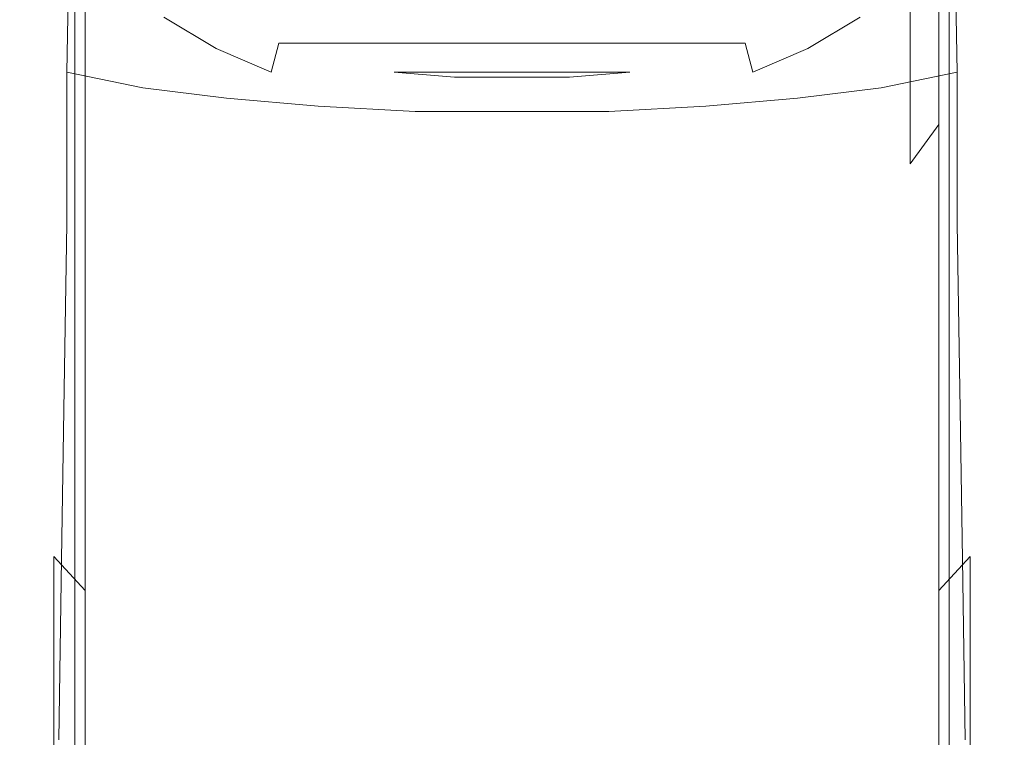
# Model space of a CAD drawing. Extents: x -24 to 24, y -135 to 36.
# Drawn here: x -19 to 19, y -78 to -50 of the extents above; entities that cross this region are included whole.
import ezdxf

# ---------------------------------------------------------------- set-up
doc = ezdxf.new("R2010")
doc.units = 0
doc.header["$LTSCALE"] = 500
doc.header["$MEASUREMENT"] = 0
doc.layers.add('CHROM', color=7, linetype='Continuous')

msp = doc.modelspace()

# ---------------------------------------------------------------- linework, layer by layer
at = {"layer": 'CHROM', "lineweight": 0}
for points, invisible_edges in [([(0, -54.9, 130.4), (-3.9, -54.3, 131.1), (-3.9, -20.5, 130.4), (0, -20.2, 129.7)], 15), ([(0, -20.2, 129.7), (3.9, -20.5, 130.4), (3.9, -54.3, 131.1), (0, -54.9, 130.4)], 15), ([(-3.9, -54.3, 131.1), (-7.6, -53.1, 132.1), (-7.5, -21.1, 131.4), (-3.9, -20.5, 130.4)], 15), ([(3.9, -20.5, 130.4), (7.5, -21.1, 131.4), (7.6, -53.1, 132.1), (3.9, -54.3, 131.1)], 15), ([(-7.6, -53.1, 132.1), (-10.5, -51.4, 133.4), (-10.5, -22, 132.9), (-7.5, -21.1, 131.4)], 15), ([(7.5, -21.1, 131.4), (10.5, -22, 132.9), (10.5, -51.4, 133.4), (7.6, -53.1, 132.1)], 15), ([(-10.5, -51.4, 133.4), (-12.9, -49.4, 134.8), (-12.9, -23.1, 134.5), (-10.5, -22, 132.9)], 15), ([(10.5, -22, 132.9), (12.9, -23.1, 134.5), (12.9, -49.4, 134.8), (10.5, -51.4, 133.4)], 15), ([(-17.5, -52.7, 139), (-17.5, -49.9, 140.6), (-17.5, -39, 140.3), (-17.5, -42.7, 138.5)], 13), ([(17.5, -42.7, 138.5), (17.5, -39, 140.3), (17.5, -49.9, 140.6), (17.5, -52.7, 139)], 13), ([(-11.3, -51.3, 133.6), (-13.3, -50.1, 133.6), (-10.9, -41.5, 94.9), (-9.2, -42.3, 94.7)], 10), ([(9.2, -42.3, 94.7), (10.9, -41.5, 94.9), (13.3, -50.1, 133.6), (11.3, -51.3, 133.6)], 10), ([(-16.7, -48, 85.5), (-13.8, -50.4, 85.7), (-13.9, -44.5, 86.7), (-16.8, -42, 86.7)], 15), ([(16.8, -42, 86.7), (13.9, -44.5, 86.7), (13.8, -50.4, 85.7), (16.7, -48, 85.5)], 15), ([(-9.2, -52.2, 133.6), (-11.3, -51.3, 133.6), (-9.2, -42.3, 94.7), (-7.5, -43.1, 94.5)], 10), ([(7.5, -43.1, 94.5), (9.2, -42.3, 94.7), (11.3, -51.3, 133.6), (9.2, -52.2, 133.6)], 10), ([(-18.5, -48.1, 44), (-18.4, -50.5, 51), (-18.4, -44.8, 45.8), (-18.5, -42.5, 38.3)], 15), ([(-16.3, -44.7, 137.5), (-16.3, -54.2, 137.8), (-17.5, -52.7, 139), (-17.5, -42.7, 138.5)], 15), ([(17.5, -42.7, 138.5), (17.5, -52.7, 139), (16.3, -54.2, 137.8), (16.3, -44.7, 137.5)], 15), ([(18.5, -42.5, 38.3), (18.4, -44.8, 45.8), (18.4, -50.5, 51), (18.5, -48.1, 44)], 15), ([(-17.2, -49.1, 70.3), (-17.2, -51, 78.7), (-17.2, -44.9, 77), (-17.2, -43.1, 68.1)], 15), ([(-6.9, -52.8, 133.6), (-9.2, -52.2, 133.6), (-7.5, -43.1, 94.5), (-5.6, -43.7, 94.4)], 11), ([(5.6, -43.7, 94.4), (7.5, -43.1, 94.5), (9.2, -52.2, 133.6), (6.9, -52.8, 133.6)], 14), ([(17.2, -43.1, 68.1), (17.2, -44.9, 77), (17.2, -51, 78.7), (17.2, -49.1, 70.3)], 15), ([(-4.6, -53.2, 133.6), (-6.9, -52.8, 133.6), (-5.6, -43.7, 94.4), (-3.8, -44.3, 94.3)], 11), ([(3.8, -44.3, 94.3), (5.6, -43.7, 94.4), (6.9, -52.8, 133.6), (4.6, -53.2, 133.6)], 14), ([(-2.3, -53.6, 133.6), (-4.6, -53.2, 133.6), (-3.8, -44.3, 94.3), (-1.9, -44.7, 94.2)], 11), ([(1.9, -44.7, 94.2), (3.8, -44.3, 94.3), (4.6, -53.2, 133.6), (2.3, -53.6, 133.6)], 14), ([(-17.7, -50.1, 59.6), (-17.5, -51.8, 64.1), (-17.4, -46.1, 60.2), (-17.6, -44.5, 55.3)], 15), ([(-15.2, -55.7, 136.8), (-16.3, -54.2, 137.8), (-16.3, -44.7, 137.5), (-15.2, -46.9, 136.4)], 13), ([(-13.8, -50.4, 85.7), (-10.6, -52.4, 86.1), (-10.7, -46.5, 86.9), (-13.9, -44.5, 86.7)], 15), ([(0, -53.6, 133.6), (-2.3, -53.6, 133.6), (-1.9, -44.7, 94.2), (0, -44.8, 94.2)], 11), ([(0, -44.8, 94.2), (1.9, -44.7, 94.2), (2.3, -53.6, 133.6), (0, -53.6, 133.6)], 14), ([(13.9, -44.5, 86.7), (10.7, -46.5, 86.9), (10.6, -52.4, 86.1), (13.8, -50.4, 85.7)], 15), ([(15.2, -46.9, 136.4), (16.3, -44.7, 137.5), (16.3, -54.2, 137.8), (15.2, -55.7, 136.8)], 10), ([(17.6, -44.5, 55.3), (17.4, -46.1, 60.2), (17.5, -51.8, 64.1), (17.7, -50.1, 59.6)], 15), ([(-18.4, -50.5, 51), (-18.2, -52.3, 55.3), (-18.1, -46.6, 50.5), (-18.4, -44.8, 45.8)], 15), ([(-17.2, -51, 78.7), (-17.2, -52, 83.4), (-17.2, -45.9, 82.6), (-17.2, -44.9, 77)], 15), ([(17.2, -44.9, 77), (17.2, -45.9, 82.6), (17.2, -52, 83.4), (17.2, -51, 78.7)], 15), ([(18.4, -44.8, 45.8), (18.1, -46.6, 50.5), (18.2, -52.3, 55.3), (18.4, -50.5, 51)], 15), ([(-17.5, -51.8, 64.1), (-17.4, -53.5, 68.7), (-17.3, -47.6, 65.2), (-17.4, -46.1, 60.2)], 15), ([(-17.2, -52, 83.4), (-16.7, -54.1, 85.9), (-16.7, -48, 85.5), (-17.2, -45.9, 82.6)], 13), ([(17.2, -45.9, 82.6), (16.7, -48, 85.5), (16.7, -54.1, 85.9), (17.2, -52, 83.4)], 13), ([(17.4, -46.1, 60.2), (17.3, -47.6, 65.2), (17.4, -53.5, 68.7), (17.5, -51.8, 64.1)], 15), ([(-18.2, -52.3, 55.3), (-17.9, -54.1, 59.5), (-17.9, -48.4, 55.1), (-18.1, -46.6, 50.5)], 15), ([(-17, -52.2, 41.8), (-18, -52.6, 44.7), (-18, -46.7, 38.8), (-16.9, -46.3, 35.8)], 7), ([(-16.9, -46.3, 35.8), (-14, -47.2, 35.3), (-14.1, -52.8, 41.1), (-17, -52.2, 41.8)], 15), ([(-16.3, -47.3, 141.8), (-16.3, -59, 142), (0, -56.2, 142.2), (0, -46.6, 142)], 14), ([(-10.6, -52.4, 86.1), (-7.3, -53.8, 86.6), (-7.3, -47.9, 87), (-10.7, -46.5, 86.9)], 15), ([(0, -46.6, 142), (0, -56.2, 142.2), (16.3, -59, 142), (16.3, -47.3, 141.8)], 11), ([(10.7, -46.5, 86.9), (7.3, -47.9, 87), (7.3, -53.8, 86.6), (10.6, -52.4, 86.1)], 15), ([(17, -52.2, 41.8), (14.1, -52.8, 41.1), (14, -47.2, 35.3), (16.9, -46.3, 35.8)], 15), ([(16.9, -46.3, 35.8), (18, -46.7, 38.8), (18, -52.6, 44.7), (17, -52.2, 41.8)], 7), ([(18.1, -46.6, 50.5), (17.9, -48.4, 55.1), (17.9, -54.1, 59.5), (18.2, -52.3, 55.3)], 15), ([(-18, -52.6, 44.7), (-18.6, -54.2, 49.7), (-18.5, -48.1, 44), (-18, -46.7, 38.8)], 15), ([(-12.9, -57.2, 135.8), (-15.2, -55.7, 136.8), (-15.2, -46.9, 136.4), (-12.9, -49.4, 134.8)], 15), ([(12.9, -49.4, 134.8), (15.2, -46.9, 136.4), (15.2, -55.7, 136.8), (12.9, -57.2, 135.8)], 13), ([(18, -46.7, 38.8), (18.5, -48.1, 44), (18.6, -54.2, 49.7), (18, -52.6, 44.7)], 15), ([(-17.5, -49.9, 140.6), (-17.5, -60, 140.8), (-16.3, -59, 142), (-16.3, -47.3, 141.8)], 7), ([(-14, -47.2, 35.3), (-10.8, -47.9, 34.9), (-10.9, -53.2, 40.6), (-14.1, -52.8, 41.1)], 15), ([(14.1, -52.8, 41.1), (10.9, -53.2, 40.6), (10.8, -47.9, 34.9), (14, -47.2, 35.3)], 15), ([(16.3, -47.3, 141.8), (16.3, -59, 142), (17.5, -60, 140.8), (17.5, -49.9, 140.6)], 7), ([(-17.4, -53.5, 68.7), (-17.3, -55, 73.5), (-17.2, -49.1, 70.3), (-17.3, -47.6, 65.2)], 15), ([(17.3, -47.6, 65.2), (17.2, -49.1, 70.3), (17.3, -55, 73.5), (17.4, -53.5, 68.7)], 15), ([(-18.6, -54.2, 49.7), (-18.5, -56.5, 55.8), (-18.4, -50.5, 51), (-18.5, -48.1, 44)], 15), ([(-16.7, -54.1, 85.9), (-13.8, -56.5, 86.2), (-13.8, -50.4, 85.7), (-16.7, -48, 85.5)], 15), ([(-10.8, -47.9, 34.9), (-7.3, -48.4, 34.6), (-7.4, -53.5, 40.2), (-10.9, -53.2, 40.6)], 15), ([(-7.3, -53.8, 86.6), (-3.7, -54.6, 86.9), (-3.7, -48.8, 87.2), (-7.3, -47.9, 87)], 15), ([(7.3, -47.9, 87), (3.7, -48.8, 87.2), (3.7, -54.6, 86.9), (7.3, -53.8, 86.6)], 15), ([(10.9, -53.2, 40.6), (7.4, -53.5, 40.2), (7.3, -48.4, 34.6), (10.8, -47.9, 34.9)], 15), ([(16.7, -48, 85.5), (13.8, -50.4, 85.7), (13.8, -56.5, 86.2), (16.7, -54.1, 85.9)], 15), ([(18.5, -48.1, 44), (18.4, -50.5, 51), (18.5, -56.5, 55.8), (18.6, -54.2, 49.7)], 15), ([(-17.9, -54.1, 59.5), (-17.7, -55.9, 63.7), (-17.7, -50.1, 59.6), (-17.9, -48.4, 55.1)], 15), ([(-7.3, -48.4, 34.6), (-3.7, -48.8, 34.4), (-3.7, -53.7, 39.9), (-7.4, -53.5, 40.2)], 15), ([(7.4, -53.5, 40.2), (3.7, -53.7, 39.9), (3.7, -48.8, 34.4), (7.3, -48.4, 34.6)], 15), ([(17.9, -48.4, 55.1), (17.7, -50.1, 59.6), (17.7, -55.9, 63.7), (17.9, -54.1, 59.5)], 15), ([(-3.7, -48.8, 34.4), (0, -48.9, 34.4), (0, -53.7, 39.8), (-3.7, -53.7, 39.9)], 15), ([(-3.7, -54.6, 86.9), (0, -54.9, 87.1), (0, -49.1, 87.2), (-3.7, -48.8, 87.2)], 15), ([(3.7, -53.7, 39.9), (0, -53.7, 39.8), (0, -48.9, 34.4), (3.7, -48.8, 34.4)], 15), ([(3.7, -48.8, 87.2), (0, -49.1, 87.2), (0, -54.9, 87.1), (3.7, -54.6, 86.9)], 15), ([(-17.3, -55, 73.5), (-17.2, -57, 81), (-17.2, -51, 78.7), (-17.2, -49.1, 70.3)], 15), ([(-13.3, -50.1, 133.6), (-11.3, -51.3, 133.6), (-11, -50.3, 134.8), (-12.9, -49.1, 134.7)], 15), ([(11, -50.3, 134.8), (12.9, -49.1, 134.7), (-12.9, -49.1, 134.7), (-11, -50.3, 134.8)], 15), ([(12.9, -49.1, 134.7), (11, -50.3, 134.8), (11.3, -51.3, 133.6), (13.3, -50.1, 133.6)], 15), ([(17.2, -49.1, 70.3), (17.2, -51, 78.7), (17.2, -57, 81), (17.3, -55, 73.5)], 15), ([(-10.6, -58.7, 134.4), (-12.9, -57.2, 135.8), (-12.9, -49.4, 134.8), (-10.5, -51.4, 133.4)], 15), ([(10.5, -51.4, 133.4), (12.9, -49.4, 134.8), (12.9, -57.2, 135.8), (10.6, -58.7, 134.4)], 15), ([(-17.5, -61.6, 139.6), (-17.5, -60, 140.8), (-17.5, -49.9, 140.6), (-17.5, -52.7, 139)], 15), ([(17.5, -52.7, 139), (17.5, -49.9, 140.6), (17.5, -60, 140.8), (17.5, -61.6, 139.6)], 15), ([(-17.7, -55.9, 63.7), (-17.6, -57.7, 67.9), (-17.5, -51.8, 64.1), (-17.7, -50.1, 59.6)], 15), ([(-11.3, -51.3, 133.6), (-9.2, -52.2, 133.6), (-8.9, -51.1, 134.8), (-11, -50.3, 134.8)], 13), ([(8.9, -51.1, 134.8), (11, -50.3, 134.8), (-11, -50.3, 134.8), (-8.9, -51.1, 134.8)], 15), ([(11, -50.3, 134.8), (8.9, -51.1, 134.8), (9.2, -52.2, 133.6), (11.3, -51.3, 133.6)], 13), ([(17.7, -50.1, 59.6), (17.5, -51.8, 64.1), (17.6, -57.7, 67.9), (17.7, -55.9, 63.7)], 15), ([(-18.5, -56.5, 55.8), (-18.2, -58.3, 59.7), (-18.2, -52.3, 55.3), (-18.4, -50.5, 51)], 15), ([(-13.8, -56.5, 86.2), (-10.6, -58.3, 86.7), (-10.6, -52.4, 86.1), (-13.8, -50.4, 85.7)], 15), ([(13.8, -50.4, 85.7), (10.6, -52.4, 86.1), (10.6, -58.3, 86.7), (13.8, -56.5, 86.2)], 15), ([(18.4, -50.5, 51), (18.2, -52.3, 55.3), (18.2, -58.3, 59.7), (18.5, -56.5, 55.8)], 15), ([(-17.2, -57, 81), (-17.2, -57.8, 84.7), (-17.2, -52, 83.4), (-17.2, -51, 78.7)], 15), ([(-9.2, -52.2, 133.6), (-6.9, -52.8, 133.6), (-6.7, -51.7, 134.8), (-8.9, -51.1, 134.8)], 15), ([(6.7, -51.7, 134.8), (8.9, -51.1, 134.8), (-8.9, -51.1, 134.8), (-6.7, -51.7, 134.8)], 13), ([(8.9, -51.1, 134.8), (6.7, -51.7, 134.8), (6.9, -52.8, 133.6), (9.2, -52.2, 133.6)], 15), ([(17.2, -51, 78.7), (17.2, -52, 83.4), (17.2, -57.8, 84.7), (17.2, -57, 81)], 15), ([(-7.6, -60, 132.9), (-10.6, -58.7, 134.4), (-10.5, -51.4, 133.4), (-7.6, -53.1, 132.1)], 15), ([(7.6, -53.1, 132.1), (10.5, -51.4, 133.4), (10.6, -58.7, 134.4), (7.6, -60, 132.9)], 15), ([(-17.6, -57.7, 67.9), (-17.4, -59.4, 72.1), (-17.4, -53.5, 68.7), (-17.5, -51.8, 64.1)], 15), ([(-6.9, -52.8, 133.6), (-4.6, -53.2, 133.6), (-4.5, -52.2, 134.8), (-6.7, -51.7, 134.8)], 15), ([(4.5, -52.2, 134.8), (6.7, -51.7, 134.8), (-6.7, -51.7, 134.8), (-4.5, -52.2, 134.8)], 15), ([(6.7, -51.7, 134.8), (4.5, -52.2, 134.8), (4.6, -53.2, 133.6), (6.9, -52.8, 133.6)], 15), ([(17.5, -51.8, 64.1), (17.4, -53.5, 68.7), (17.4, -59.4, 72.1), (17.6, -57.7, 67.9)], 15), ([(-17, -58, 46.5), (-18.1, -58.8, 49.1), (-18, -52.6, 44.7), (-17, -52.2, 41.8)], 7), ([(-17.2, -57.8, 84.7), (-16.7, -60.1, 87.3), (-16.7, -54.1, 85.9), (-17.2, -52, 83.4)], 13), ([(-17, -52.2, 41.8), (-14.1, -52.8, 41.1), (-14.2, -58.1, 45.6), (-17, -58, 46.5)], 14), ([(-4.6, -53.2, 133.6), (-2.3, -53.6, 133.6), (-2.2, -52.4, 134.8), (-4.5, -52.2, 134.8)], 15), ([(2.2, -52.4, 134.8), (4.5, -52.2, 134.8), (-4.5, -52.2, 134.8), (-2.2, -52.4, 134.8)], 8), ([(4.5, -52.2, 134.8), (2.2, -52.4, 134.8), (2.3, -53.6, 133.6), (4.6, -53.2, 133.6)], 15), ([(17, -58, 46.5), (14.2, -58.1, 45.6), (14.1, -52.8, 41.1), (17, -52.2, 41.8)], 11), ([(17.2, -52, 83.4), (16.7, -54.1, 85.9), (16.7, -60.1, 87.3), (17.2, -57.8, 84.7)], 13), ([(17, -52.2, 41.8), (18, -52.6, 44.7), (18.1, -58.8, 49.1), (17, -58, 46.5)], 7), ([(-18.1, -58.8, 49.1), (-18.7, -60.6, 54.3), (-18.6, -54.2, 49.7), (-18, -52.6, 44.7)], 15), ([(-18.2, -58.3, 59.7), (-18, -60.1, 63.6), (-17.9, -54.1, 59.5), (-18.2, -52.3, 55.3)], 15), ([(-10.6, -58.3, 86.7), (-7.2, -59.5, 87.3), (-7.3, -53.8, 86.6), (-10.6, -52.4, 86.1)], 15), ([(-2.3, -53.6, 133.6), (0, -53.6, 133.6), (0, -52.6, 134.8), (-2.2, -52.4, 134.8)], 15), ([(0, -52.6, 134.8), (2.2, -52.4, 134.8), (-2.2, -52.4, 134.8), (0, -52.6, 134.8)], 13), ([(2.2, -52.4, 134.8), (0, -52.6, 134.8), (0, -53.6, 133.6), (2.3, -53.6, 133.6)], 15), ([(10.6, -52.4, 86.1), (7.3, -53.8, 86.6), (7.2, -59.5, 87.3), (10.6, -58.3, 86.7)], 15), ([(18.2, -52.3, 55.3), (17.9, -54.1, 59.5), (18, -60.1, 63.6), (18.2, -58.3, 59.7)], 15), ([(18, -52.6, 44.7), (18.6, -54.2, 49.7), (18.7, -60.6, 54.3), (18.1, -58.8, 49.1)], 15), ([(-16.3, -54.2, 137.8), (-16.3, -63, 138.5), (-17.5, -61.6, 139.6), (-17.5, -52.7, 139)], 15), ([(-14.1, -52.8, 41.1), (-10.9, -53.2, 40.6), (-11, -58.2, 44.9), (-14.2, -58.1, 45.6)], 14), ([(14.2, -58.1, 45.6), (11, -58.2, 44.9), (10.9, -53.2, 40.6), (14.1, -52.8, 41.1)], 11), ([(17.5, -52.7, 139), (17.5, -61.6, 139.6), (16.3, -63, 138.5), (16.3, -54.2, 137.8)], 15), ([(-10.9, -53.2, 40.6), (-7.4, -53.5, 40.2), (-7.5, -58.3, 44.3), (-11, -58.2, 44.9)], 14), ([(-3.9, -60.9, 131.9), (-7.6, -60, 132.9), (-7.6, -53.1, 132.1), (-3.9, -54.3, 131.1)], 15), ([(3.9, -54.3, 131.1), (7.6, -53.1, 132.1), (7.6, -60, 132.9), (3.9, -60.9, 131.9)], 15), ([(11, -58.2, 44.9), (7.5, -58.3, 44.3), (7.4, -53.5, 40.2), (10.9, -53.2, 40.6)], 11), ([(-17.4, -59.4, 72.1), (-17.3, -61, 76.5), (-17.3, -55, 73.5), (-17.4, -53.5, 68.7)], 15), ([(-7.4, -53.5, 40.2), (-3.7, -53.7, 39.9), (-3.8, -58.3, 44), (-7.5, -58.3, 44.3)], 14), ([(-3.7, -53.7, 39.9), (0, -53.7, 39.8), (0, -58.3, 43.9), (-3.8, -58.3, 44)], 14), ([(3.8, -58.3, 44), (0, -58.3, 43.9), (0, -53.7, 39.8), (3.7, -53.7, 39.9)], 11), ([(7.5, -58.3, 44.3), (3.8, -58.3, 44), (3.7, -53.7, 39.9), (7.4, -53.5, 40.2)], 11), ([(17.4, -53.5, 68.7), (17.3, -55, 73.5), (17.3, -61, 76.5), (17.4, -59.4, 72.1)], 15), ([(-18, -60.1, 63.6), (-17.8, -61.9, 67.5), (-17.7, -55.9, 63.7), (-17.9, -54.1, 59.5)], 15), ([(-16.7, -60.1, 87.3), (-13.8, -62.3, 87.7), (-13.8, -56.5, 86.2), (-16.7, -54.1, 85.9)], 15), ([(-7.2, -59.5, 87.3), (-3.7, -60.3, 87.9), (-3.7, -54.6, 86.9), (-7.3, -53.8, 86.6)], 15), ([(7.3, -53.8, 86.6), (3.7, -54.6, 86.9), (3.7, -60.3, 87.9), (7.2, -59.5, 87.3)], 15), ([(16.7, -54.1, 85.9), (13.8, -56.5, 86.2), (13.8, -62.3, 87.7), (16.7, -60.1, 87.3)], 15), ([(17.9, -54.1, 59.5), (17.7, -55.9, 63.7), (17.8, -61.9, 67.5), (18, -60.1, 63.6)], 15), ([(-18.7, -60.6, 54.3), (-18.5, -62.7, 59.3), (-18.5, -56.5, 55.8), (-18.6, -54.2, 49.7)], 15), ([(-15.2, -64, 137.6), (-16.3, -63, 138.5), (-16.3, -54.2, 137.8), (-15.2, -55.7, 136.8)], 13), ([(0, -61.5, 131.4), (-3.9, -60.9, 131.9), (-3.9, -54.3, 131.1), (0, -54.9, 130.4)], 15), ([(0, -54.9, 130.4), (3.9, -54.3, 131.1), (3.9, -60.9, 131.9), (0, -61.5, 131.4)], 15), ([(15.2, -55.7, 136.8), (16.3, -54.2, 137.8), (16.3, -63, 138.5), (15.2, -64, 137.6)], 13), ([(18.6, -54.2, 49.7), (18.5, -56.5, 55.8), (18.5, -62.7, 59.3), (18.7, -60.6, 54.3)], 15), ([(-3.7, -60.3, 87.9), (0, -60.6, 88.1), (0, -54.9, 87.1), (-3.7, -54.6, 86.9)], 15), ([(3.7, -54.6, 86.9), (0, -54.9, 87.1), (0, -60.6, 88.1), (3.7, -60.3, 87.9)], 15), ([(-17.3, -61, 76.5), (-17.3, -63, 83.4), (-17.2, -57, 81), (-17.3, -55, 73.5)], 15), ([(17.3, -55, 73.5), (17.2, -57, 81), (17.3, -63, 83.4), (17.3, -61, 76.5)], 15), ([(-17.8, -61.9, 67.5), (-17.6, -63.7, 71.4), (-17.6, -57.7, 67.9), (-17.7, -55.9, 63.7)], 15), ([(-12.9, -65.4, 136.3), (-15.2, -64, 137.6), (-15.2, -55.7, 136.8), (-12.9, -57.2, 135.8)], 15), ([(12.9, -57.2, 135.8), (15.2, -55.7, 136.8), (15.2, -64, 137.6), (12.9, -65.4, 136.3)], 15), ([(17.7, -55.9, 63.7), (17.6, -57.7, 67.9), (17.6, -63.7, 71.4), (17.8, -61.9, 67.5)], 15), ([(-16.3, -59, 142), (-16.3, -69, 141.7), (0, -68.3, 141.7), (0, -56.2, 142.2)], 14), ([(0, -56.2, 142.2), (0, -68.3, 141.7), (16.3, -69, 141.7), (16.3, -59, 142)], 11), ([(-18.5, -62.7, 59.3), (-18.3, -64.5, 62.9), (-18.2, -58.3, 59.7), (-18.5, -56.5, 55.8)], 15), ([(-13.8, -62.3, 87.7), (-10.6, -64, 88.3), (-10.6, -58.3, 86.7), (-13.8, -56.5, 86.2)], 15), ([(13.8, -56.5, 86.2), (10.6, -58.3, 86.7), (10.6, -64, 88.3), (13.8, -62.3, 87.7)], 15), ([(18.5, -56.5, 55.8), (18.2, -58.3, 59.7), (18.3, -64.5, 62.9), (18.5, -62.7, 59.3)], 15), ([(-17.3, -63, 83.4), (-17.3, -63.8, 86.9), (-17.2, -57.8, 84.7), (-17.2, -57, 81)], 15), ([(17.2, -57, 81), (17.2, -57.8, 84.7), (17.3, -63.8, 86.9), (17.3, -63, 83.4)], 15), ([(-10.5, -66.6, 134.9), (-12.9, -65.4, 136.3), (-12.9, -57.2, 135.8), (-10.6, -58.7, 134.4)], 15), ([(10.6, -58.7, 134.4), (12.9, -57.2, 135.8), (12.9, -65.4, 136.3), (10.5, -66.6, 134.9)], 15), ([(-17.6, -63.7, 71.4), (-17.5, -65.5, 75.3), (-17.4, -59.4, 72.1), (-17.6, -57.7, 67.9)], 15), ([(-17.3, -63.8, 86.9), (-16.7, -65.9, 89.1), (-16.7, -60.1, 87.3), (-17.2, -57.8, 84.7)], 13), ([(17.2, -57.8, 84.7), (16.7, -60.1, 87.3), (16.7, -65.9, 89.1), (17.3, -63.8, 86.9)], 13), ([(17.6, -57.7, 67.9), (17.4, -59.4, 72.1), (17.5, -65.5, 75.3), (17.6, -63.7, 71.4)], 15), ([(-17.1, -64.3, 50.8), (-18.1, -65.2, 53.3), (-18.1, -58.8, 49.1), (-17, -58, 46.5)], 7), ([(-17, -58, 46.5), (-14.2, -58.1, 45.6), (-14.4, -64, 49.7), (-17.1, -64.3, 50.8)], 15), ([(-14.2, -58.1, 45.6), (-11, -58.2, 44.9), (-11.2, -63.7, 48.8), (-14.4, -64, 49.7)], 15), ([(-11, -58.2, 44.9), (-7.5, -58.3, 44.3), (-7.6, -63.5, 48.2), (-11.2, -63.7, 48.8)], 15), ([(11.2, -63.7, 48.8), (7.6, -63.5, 48.2), (7.5, -58.3, 44.3), (11, -58.2, 44.9)], 15), ([(14.4, -64, 49.7), (11.2, -63.7, 48.8), (11, -58.2, 44.9), (14.2, -58.1, 45.6)], 15), ([(17.1, -64.3, 50.8), (14.4, -64, 49.7), (14.2, -58.1, 45.6), (17, -58, 46.5)], 15), ([(17, -58, 46.5), (18.1, -58.8, 49.1), (18.1, -65.2, 53.3), (17.1, -64.3, 50.8)], 7), ([(-18.3, -64.5, 62.9), (-18.1, -66.3, 66.5), (-18, -60.1, 63.6), (-18.2, -58.3, 59.7)], 15), ([(-10.6, -64, 88.3), (-7.2, -65.2, 89), (-7.2, -59.5, 87.3), (-10.6, -58.3, 86.7)], 15), ([(-7.5, -58.3, 44.3), (-3.8, -58.3, 44), (-3.8, -63.4, 47.7), (-7.6, -63.5, 48.2)], 15), ([(-3.8, -58.3, 44), (0, -58.3, 43.9), (0, -63.3, 47.6), (-3.8, -63.4, 47.7)], 15), ([(3.8, -63.4, 47.7), (0, -63.3, 47.6), (0, -58.3, 43.9), (3.8, -58.3, 44)], 15), ([(7.6, -63.5, 48.2), (3.8, -63.4, 47.7), (3.8, -58.3, 44), (7.5, -58.3, 44.3)], 15), ([(10.6, -58.3, 86.7), (7.2, -59.5, 87.3), (7.2, -65.2, 89), (10.6, -64, 88.3)], 15), ([(18.2, -58.3, 59.7), (18, -60.1, 63.6), (18.1, -66.3, 66.5), (18.3, -64.5, 62.9)], 15), ([(-18.1, -65.2, 53.3), (-18.7, -67.2, 58), (-18.7, -60.6, 54.3), (-18.1, -58.8, 49.1)], 15), ([(-17.5, -60, 140.8), (-17.5, -70, 140.4), (-16.3, -69, 141.7), (-16.3, -59, 142)], 15), ([(-7.5, -67.6, 133.5), (-10.5, -66.6, 134.9), (-10.6, -58.7, 134.4), (-7.6, -60, 132.9)], 15), ([(7.6, -60, 132.9), (10.6, -58.7, 134.4), (10.5, -66.6, 134.9), (7.5, -67.6, 133.5)], 15), ([(16.3, -59, 142), (16.3, -69, 141.7), (17.5, -70, 140.4), (17.5, -60, 140.8)], 15), ([(18.1, -58.8, 49.1), (18.7, -60.6, 54.3), (18.7, -67.2, 58), (18.1, -65.2, 53.3)], 15), ([(-17.5, -65.5, 75.3), (-17.4, -67.1, 79.3), (-17.3, -61, 76.5), (-17.4, -59.4, 72.1)], 15), ([(17.4, -59.4, 72.1), (17.3, -61, 76.5), (17.4, -67.1, 79.3), (17.5, -65.5, 75.3)], 15), ([(-7.2, -65.2, 89), (-3.7, -65.9, 89.6), (-3.7, -60.3, 87.9), (-7.2, -59.5, 87.3)], 15), ([(7.2, -59.5, 87.3), (3.7, -60.3, 87.9), (3.7, -65.9, 89.6), (7.2, -65.2, 89)], 15), ([(-18.1, -66.3, 66.5), (-17.9, -68.1, 70), (-17.8, -61.9, 67.5), (-18, -60.1, 63.6)], 15), ([(-17.5, -70.7, 139.5), (-17.5, -70, 140.4), (-17.5, -60, 140.8), (-17.5, -61.6, 139.6)], 15), ([(-16.7, -65.9, 89.1), (-13.7, -68.1, 89.4), (-13.8, -62.3, 87.7), (-16.7, -60.1, 87.3)], 15), ([(-3.8, -68.3, 132.4), (-7.5, -67.6, 133.5), (-7.6, -60, 132.9), (-3.9, -60.9, 131.9)], 15), ([(3.9, -60.9, 131.9), (7.6, -60, 132.9), (7.5, -67.6, 133.5), (3.8, -68.3, 132.4)], 15), ([(16.7, -60.1, 87.3), (13.8, -62.3, 87.7), (13.7, -68.1, 89.4), (16.7, -65.9, 89.1)], 15), ([(17.5, -61.6, 139.6), (17.5, -60, 140.8), (17.5, -70, 140.4), (17.5, -70.7, 139.5)], 15), ([(18, -60.1, 63.6), (17.8, -61.9, 67.5), (17.9, -68.1, 70), (18.1, -66.3, 66.5)], 15), ([(-3.7, -65.9, 89.6), (0, -66.1, 89.8), (0, -60.6, 88.1), (-3.7, -60.3, 87.9)], 15), ([(3.7, -60.3, 87.9), (0, -60.6, 88.1), (0, -66.1, 89.8), (3.7, -65.9, 89.6)], 15), ([(-18.7, -67.2, 58), (-18.6, -69.2, 62.4), (-18.5, -62.7, 59.3), (-18.7, -60.6, 54.3)], 15), ([(0, -68.7, 131.9), (-3.8, -68.3, 132.4), (-3.9, -60.9, 131.9), (0, -61.5, 131.4)], 15), ([(0, -61.5, 131.4), (3.9, -60.9, 131.9), (3.8, -68.3, 132.4), (0, -68.7, 131.9)], 15), ([(18.7, -60.6, 54.3), (18.5, -62.7, 59.3), (18.6, -69.2, 62.4), (18.7, -67.2, 58)], 15), ([(-17.4, -67.1, 79.3), (-17.3, -69.1, 85.3), (-17.3, -63, 83.4), (-17.3, -61, 76.5)], 15), ([(17.3, -61, 76.5), (17.3, -63, 83.4), (17.3, -69.1, 85.3), (17.4, -67.1, 79.3)], 15), ([(-16.3, -63, 138.5), (-16.3, -72, 138.2), (-17.5, -70.7, 139.5), (-17.5, -61.6, 139.6)], 13), ([(17.5, -61.6, 139.6), (17.5, -70.7, 139.5), (16.3, -72, 138.2), (16.3, -63, 138.5)], 13), ([(-17.9, -68.1, 70), (-17.7, -69.9, 73.6), (-17.6, -63.7, 71.4), (-17.8, -61.9, 67.5)], 15), ([(17.8, -61.9, 67.5), (17.6, -63.7, 71.4), (17.7, -69.9, 73.6), (17.9, -68.1, 70)], 15), ([(-13.7, -68.1, 89.4), (-10.6, -69.7, 89.9), (-10.6, -64, 88.3), (-13.8, -62.3, 87.7)], 15), ([(13.8, -62.3, 87.7), (10.6, -64, 88.3), (10.6, -69.7, 89.9), (13.7, -68.1, 89.4)], 15), ([(-18.6, -69.2, 62.4), (-18.4, -70.9, 65.7), (-18.3, -64.5, 62.9), (-18.5, -62.7, 59.3)], 15), ([(18.5, -62.7, 59.3), (18.3, -64.5, 62.9), (18.4, -70.9, 65.7), (18.6, -69.2, 62.4)], 15), ([(-17.3, -69.1, 85.3), (-17.3, -69.9, 88.5), (-17.3, -63.8, 86.9), (-17.3, -63, 83.4)], 15), ([(-15.2, -72.7, 137.5), (-16.3, -72, 138.2), (-16.3, -63, 138.5), (-15.2, -64, 137.6)], 13), ([(15.2, -64, 137.6), (16.3, -63, 138.5), (16.3, -72, 138.2), (15.2, -72.7, 137.5)], 13), ([(17.3, -63, 83.4), (17.3, -63.8, 86.9), (17.3, -69.9, 88.5), (17.3, -69.1, 85.3)], 15), ([(-11.2, -63.7, 48.8), (-7.6, -63.5, 48.2), (-7.7, -69.1, 51.6), (-11.3, -69.5, 52.4)], 15), ([(-7.6, -63.5, 48.2), (-3.8, -63.4, 47.7), (-3.9, -68.8, 51.1), (-7.7, -69.1, 51.6)], 15), ([(-3.8, -63.4, 47.7), (0, -63.3, 47.6), (0, -68.7, 51), (-3.9, -68.8, 51.1)], 15), ([(3.9, -68.8, 51.1), (0, -68.7, 51), (0, -63.3, 47.6), (3.8, -63.4, 47.7)], 15), ([(7.7, -69.1, 51.6), (3.9, -68.8, 51.1), (3.8, -63.4, 47.7), (7.6, -63.5, 48.2)], 15), ([(11.3, -69.5, 52.4), (7.7, -69.1, 51.6), (7.6, -63.5, 48.2), (11.2, -63.7, 48.8)], 15), ([(-17.7, -69.9, 73.6), (-17.6, -71.6, 77.2), (-17.5, -65.5, 75.3), (-17.6, -63.7, 71.4)], 15), ([(-17.3, -69.9, 88.5), (-16.7, -71.9, 90.3), (-16.7, -65.9, 89.1), (-17.3, -63.8, 86.9)], 13), ([(-14.4, -64, 49.7), (-11.2, -63.7, 48.8), (-11.3, -69.5, 52.4), (-14.5, -70.1, 53.4)], 15), ([(14.5, -70.1, 53.4), (11.3, -69.5, 52.4), (11.2, -63.7, 48.8), (14.4, -64, 49.7)], 15), ([(17.3, -63.8, 86.9), (16.7, -65.9, 89.1), (16.7, -71.9, 90.3), (17.3, -69.9, 88.5)], 13), ([(17.6, -63.7, 71.4), (17.5, -65.5, 75.3), (17.6, -71.6, 77.2), (17.7, -69.9, 73.6)], 15), ([(-17.1, -64.3, 50.8), (-14.4, -64, 49.7), (-14.5, -70.1, 53.4), (-17.2, -70.8, 54.7)], 15), ([(-12.8, -73.6, 136.2), (-15.2, -72.7, 137.5), (-15.2, -64, 137.6), (-12.9, -65.4, 136.3)], 15), ([(-10.6, -69.7, 89.9), (-7.2, -70.8, 90.4), (-7.2, -65.2, 89), (-10.6, -64, 88.3)], 15), ([(10.6, -64, 88.3), (7.2, -65.2, 89), (7.2, -70.8, 90.4), (10.6, -69.7, 89.9)], 15), ([(12.9, -65.4, 136.3), (15.2, -64, 137.6), (15.2, -72.7, 137.5), (12.8, -73.6, 136.2)], 15), ([(17.2, -70.8, 54.7), (14.5, -70.1, 53.4), (14.4, -64, 49.7), (17.1, -64.3, 50.8)], 15), ([(-18.4, -70.9, 65.7), (-18.2, -72.7, 69), (-18.1, -66.3, 66.5), (-18.3, -64.5, 62.9)], 15), ([(-17.2, -70.8, 54.7), (-18.2, -72, 57), (-18.1, -65.2, 53.3), (-17.1, -64.3, 50.8)], 7), ([(17.1, -64.3, 50.8), (18.1, -65.2, 53.3), (18.2, -72, 57), (17.2, -70.8, 54.7)], 7), ([(18.3, -64.5, 62.9), (18.1, -66.3, 66.5), (18.2, -72.7, 69), (18.4, -70.9, 65.7)], 15), ([(-18.2, -72, 57), (-18.7, -73.9, 61.3), (-18.7, -67.2, 58), (-18.1, -65.2, 53.3)], 15), ([(-10.4, -74.5, 134.9), (-12.8, -73.6, 136.2), (-12.9, -65.4, 136.3), (-10.5, -66.6, 134.9)], 15), ([(-7.2, -70.8, 90.4), (-3.6, -71.5, 90.8), (-3.7, -65.9, 89.6), (-7.2, -65.2, 89)], 15), ([(7.2, -65.2, 89), (3.7, -65.9, 89.6), (3.6, -71.5, 90.8), (7.2, -70.8, 90.4)], 15), ([(10.5, -66.6, 134.9), (12.9, -65.4, 136.3), (12.8, -73.6, 136.2), (10.4, -74.5, 134.9)], 15), ([(18.1, -65.2, 53.3), (18.7, -67.2, 58), (18.7, -73.9, 61.3), (18.2, -72, 57)], 15), ([(-17.6, -71.6, 77.2), (-17.5, -73.2, 80.9), (-17.4, -67.1, 79.3), (-17.5, -65.5, 75.3)], 15), ([(17.5, -65.5, 75.3), (17.4, -67.1, 79.3), (17.5, -73.2, 80.9), (17.6, -71.6, 77.2)], 15), ([(-16.7, -71.9, 90.3), (-13.7, -74, 90.6), (-13.7, -68.1, 89.4), (-16.7, -65.9, 89.1)], 15), ([(-3.6, -71.5, 90.8), (0, -71.7, 91), (0, -66.1, 89.8), (-3.7, -65.9, 89.6)], 15), ([(3.7, -65.9, 89.6), (0, -66.1, 89.8), (0, -71.7, 91), (3.6, -71.5, 90.8)], 15), ([(16.7, -65.9, 89.1), (13.7, -68.1, 89.4), (13.7, -74, 90.6), (16.7, -71.9, 90.3)], 15), ([(-18.2, -72.7, 69), (-18, -74.5, 72.3), (-17.9, -68.1, 70), (-18.1, -66.3, 66.5)], 15), ([(18.1, -66.3, 66.5), (17.9, -68.1, 70), (18, -74.5, 72.3), (18.2, -72.7, 69)], 15), ([(-7.4, -75.2, 133.6), (-10.4, -74.5, 134.9), (-10.5, -66.6, 134.9), (-7.5, -67.6, 133.5)], 15), ([(7.5, -67.6, 133.5), (10.5, -66.6, 134.9), (10.4, -74.5, 134.9), (7.4, -75.2, 133.6)], 15), ([(-18.7, -73.9, 61.3), (-18.7, -75.9, 65.3), (-18.6, -69.2, 62.4), (-18.7, -67.2, 58)], 15), ([(-17.5, -73.2, 80.9), (-17.3, -75.3, 86.5), (-17.3, -69.1, 85.3), (-17.4, -67.1, 79.3)], 15), ([(17.4, -67.1, 79.3), (17.3, -69.1, 85.3), (17.3, -75.3, 86.5), (17.5, -73.2, 80.9)], 15), ([(18.7, -67.2, 58), (18.6, -69.2, 62.4), (18.7, -75.9, 65.3), (18.7, -73.9, 61.3)], 15), ([(-3.7, -75.8, 132.6), (-7.4, -75.2, 133.6), (-7.5, -67.6, 133.5), (-3.8, -68.3, 132.4)], 15), ([(3.8, -68.3, 132.4), (7.5, -67.6, 133.5), (7.4, -75.2, 133.6), (3.7, -75.8, 132.6)], 15), ([(-18, -74.5, 72.3), (-17.8, -76.2, 75.5), (-17.7, -69.9, 73.6), (-17.9, -68.1, 70)], 15), ([(-16.3, -69, 141.7), (-16.3, -79, 141), (0, -81.1, 140.8), (0, -68.3, 141.7)], 14), ([(-13.7, -74, 90.6), (-10.5, -75.5, 90.8), (-10.6, -69.7, 89.9), (-13.7, -68.1, 89.4)], 15), ([(0, -76, 132.1), (-3.7, -75.8, 132.6), (-3.8, -68.3, 132.4), (0, -68.7, 131.9)], 15), ([(0, -68.7, 131.9), (3.8, -68.3, 132.4), (3.7, -75.8, 132.6), (0, -76, 132.1)], 15), ([(0, -68.3, 141.7), (0, -81.1, 140.8), (16.3, -79, 141), (16.3, -69, 141.7)], 11), ([(13.7, -68.1, 89.4), (10.6, -69.7, 89.9), (10.5, -75.5, 90.8), (13.7, -74, 90.6)], 15), ([(17.9, -68.1, 70), (17.7, -69.9, 73.6), (17.8, -76.2, 75.5), (18, -74.5, 72.3)], 15), ([(-7.7, -69.1, 51.6), (-3.9, -68.8, 51.1), (-3.9, -74.4, 54.2), (-7.8, -74.9, 54.7)], 15), ([(-3.9, -68.8, 51.1), (0, -68.7, 51), (0, -74.3, 54), (-3.9, -74.4, 54.2)], 15), ([(3.9, -74.4, 54.2), (0, -74.3, 54), (0, -68.7, 51), (3.9, -68.8, 51.1)], 15), ([(7.8, -74.9, 54.7), (3.9, -74.4, 54.2), (3.9, -68.8, 51.1), (7.7, -69.1, 51.6)], 15), ([(-17.5, -70, 140.4), (-17.5, -79.8, 139.8), (-16.3, -79, 141), (-16.3, -69, 141.7)], 15), ([(-17.3, -75.3, 86.5), (-17.3, -76, 89.2), (-17.3, -69.9, 88.5), (-17.3, -69.1, 85.3)], 15), ([(-11.3, -69.5, 52.4), (-7.7, -69.1, 51.6), (-7.8, -74.9, 54.7), (-11.4, -75.6, 55.6)], 15), ([(11.4, -75.6, 55.6), (7.8, -74.9, 54.7), (7.7, -69.1, 51.6), (11.3, -69.5, 52.4)], 15), ([(16.3, -69, 141.7), (16.3, -79, 141), (17.5, -79.8, 139.8), (17.5, -70, 140.4)], 15), ([(17.3, -69.1, 85.3), (17.3, -69.9, 88.5), (17.3, -76, 89.2), (17.3, -75.3, 86.5)], 15), ([(-18.7, -75.9, 65.3), (-18.4, -77.5, 68.2), (-18.4, -70.9, 65.7), (-18.6, -69.2, 62.4)], 15), ([(-14.5, -70.1, 53.4), (-11.3, -69.5, 52.4), (-11.4, -75.6, 55.6), (-14.6, -76.5, 56.8)], 15), ([(14.6, -76.5, 56.8), (11.4, -75.6, 55.6), (11.3, -69.5, 52.4), (14.5, -70.1, 53.4)], 15), ([(18.6, -69.2, 62.4), (18.4, -70.9, 65.7), (18.4, -77.5, 68.2), (18.7, -75.9, 65.3)], 15), ([(-17.8, -76.2, 75.5), (-17.6, -77.9, 78.8), (-17.6, -71.6, 77.2), (-17.7, -69.9, 73.6)], 15), ([(-17.3, -76, 89.2), (-16.7, -78, 90.9), (-16.7, -71.9, 90.3), (-17.3, -69.9, 88.5)], 13), ([(-10.5, -75.5, 90.8), (-7.1, -76.6, 91.1), (-7.2, -70.8, 90.4), (-10.6, -69.7, 89.9)], 15), ([(10.6, -69.7, 89.9), (7.2, -70.8, 90.4), (7.1, -76.6, 91.1), (10.5, -75.5, 90.8)], 15), ([(17.3, -69.9, 88.5), (16.7, -71.9, 90.3), (16.7, -78, 90.9), (17.3, -76, 89.2)], 13), ([(17.7, -69.9, 73.6), (17.6, -71.6, 77.2), (17.6, -77.9, 78.8), (17.8, -76.2, 75.5)], 15), ([(-17.5, -80.3, 138.8), (-17.5, -79.8, 139.8), (-17.5, -70, 140.4), (-17.5, -70.7, 139.5)], 7), ([(-17.2, -70.8, 54.7), (-14.5, -70.1, 53.4), (-14.6, -76.5, 56.8), (-17.3, -77.7, 58.3)], 15), ([(17.3, -77.7, 58.3), (14.6, -76.5, 56.8), (14.5, -70.1, 53.4), (17.2, -70.8, 54.7)], 15), ([(17.5, -70.7, 139.5), (17.5, -70, 140.4), (17.5, -79.8, 139.8), (17.5, -80.3, 138.8)], 7), ([(-18.4, -77.5, 68.2), (-18.2, -79.2, 71.2), (-18.2, -72.7, 69), (-18.4, -70.9, 65.7)], 15), ([(-17.3, -77.7, 58.3), (-18.2, -79, 60.5), (-18.2, -72, 57), (-17.2, -70.8, 54.7)], 7), ([(-16.3, -72, 138.2), (-16.3, -81, 137.6), (-17.5, -80.3, 138.8), (-17.5, -70.7, 139.5)], 15), ([(-7.1, -76.6, 91.1), (-3.6, -77.3, 91.4), (-3.6, -71.5, 90.8), (-7.2, -70.8, 90.4)], 15), ([(7.2, -70.8, 90.4), (3.6, -71.5, 90.8), (3.6, -77.3, 91.4), (7.1, -76.6, 91.1)], 15), ([(17.5, -70.7, 139.5), (17.5, -80.3, 138.8), (16.3, -81, 137.6), (16.3, -72, 138.2)], 15), ([(17.2, -70.8, 54.7), (18.2, -72, 57), (18.2, -79, 60.5), (17.3, -77.7, 58.3)], 7), ([(18.4, -70.9, 65.7), (18.2, -72.7, 69), (18.2, -79.2, 71.2), (18.4, -77.5, 68.2)], 15), ([(-17.6, -77.9, 78.8), (-17.5, -79.5, 82.2), (-17.5, -73.2, 80.9), (-17.6, -71.6, 77.2)], 15), ([(-3.6, -77.3, 91.4), (0, -77.5, 91.5), (0, -71.7, 91), (-3.6, -71.5, 90.8)], 15), ([(3.6, -71.5, 90.8), (0, -71.7, 91), (0, -77.5, 91.5), (3.6, -77.3, 91.4)], 15), ([(17.6, -71.6, 77.2), (17.5, -73.2, 80.9), (17.5, -79.5, 82.2), (17.6, -77.9, 78.8)], 15), ([(-18.2, -79, 60.5), (-18.8, -81, 64.3), (-18.7, -73.9, 61.3), (-18.2, -72, 57)], 15), ([(-16.7, -78, 90.9), (-13.7, -79.9, 91.1), (-13.7, -74, 90.6), (-16.7, -71.9, 90.3)], 15), ([(-15.2, -81.3, 136.8), (-16.3, -81, 137.6), (-16.3, -72, 138.2), (-15.2, -72.7, 137.5)], 15), ([(16.7, -71.9, 90.3), (13.7, -74, 90.6), (13.7, -79.9, 91.1), (16.7, -78, 90.9)], 15), ([(15.2, -72.7, 137.5), (16.3, -72, 138.2), (16.3, -81, 137.6), (15.2, -81.3, 136.8)], 15), ([(18.2, -72, 57), (18.7, -73.9, 61.3), (18.8, -81, 64.3), (18.2, -79, 60.5)], 15), ([(-18.2, -79.2, 71.2), (-18, -81, 74.2), (-18, -74.5, 72.3), (-18.2, -72.7, 69)], 15), ([(-12.8, -81.8, 135.6), (-15.2, -81.3, 136.8), (-15.2, -72.7, 137.5), (-12.8, -73.6, 136.2)], 15), ([(12.8, -73.6, 136.2), (15.2, -72.7, 137.5), (15.2, -81.3, 136.8), (12.8, -81.8, 135.6)], 15), ([(18.2, -72.7, 69), (18, -74.5, 72.3), (18, -81, 74.2), (18.2, -79.2, 71.2)], 15), ([(-17.5, -79.5, 82.2), (-17.4, -81.5, 87.2), (-17.3, -75.3, 86.5), (-17.5, -73.2, 80.9)], 15), ([(17.5, -73.2, 80.9), (17.3, -75.3, 86.5), (17.4, -81.5, 87.2), (17.5, -79.5, 82.2)], 15), ([(-10.3, -82.4, 134.4), (-12.8, -81.8, 135.6), (-12.8, -73.6, 136.2), (-10.4, -74.5, 134.9)], 15), ([(10.4, -74.5, 134.9), (12.8, -73.6, 136.2), (12.8, -81.8, 135.6), (10.3, -82.4, 134.4)], 15), ([(-18.8, -81, 64.3), (-18.7, -82.8, 67.8), (-18.7, -75.9, 65.3), (-18.7, -73.9, 61.3)], 15), ([(-13.7, -79.9, 91.1), (-10.5, -81.4, 91.3), (-10.5, -75.5, 90.8), (-13.7, -74, 90.6)], 15), ([(13.7, -74, 90.6), (10.5, -75.5, 90.8), (10.5, -81.4, 91.3), (13.7, -79.9, 91.1)], 15), ([(18.7, -73.9, 61.3), (18.7, -75.9, 65.3), (18.7, -82.8, 67.8), (18.8, -81, 64.3)], 15), ([(-7.8, -74.9, 54.7), (-3.9, -74.4, 54.2), (-4, -80.5, 56.9), (-7.9, -81.1, 57.5)], 15), ([(-3.9, -74.4, 54.2), (0, -74.3, 54), (0, -80.3, 56.7), (-4, -80.5, 56.9)], 15), ([(4, -80.5, 56.9), (0, -80.3, 56.7), (0, -74.3, 54), (3.9, -74.4, 54.2)], 15), ([(7.9, -81.1, 57.5), (4, -80.5, 56.9), (3.9, -74.4, 54.2), (7.8, -74.9, 54.7)], 15), ([(-18, -81, 74.2), (-17.9, -82.7, 77.2), (-17.8, -76.2, 75.5), (-18, -74.5, 72.3)], 15), ([(-7.3, -82.9, 133.3), (-10.3, -82.4, 134.4), (-10.4, -74.5, 134.9), (-7.4, -75.2, 133.6)], 15), ([(7.4, -75.2, 133.6), (10.4, -74.5, 134.9), (10.3, -82.4, 134.4), (7.3, -82.9, 133.3)], 15), ([(18, -74.5, 72.3), (17.8, -76.2, 75.5), (17.9, -82.7, 77.2), (18, -81, 74.2)], 15), ([(-11.4, -75.6, 55.6), (-7.8, -74.9, 54.7), (-7.9, -81.1, 57.5), (-11.5, -82, 58.5)], 15), ([(-3.7, -83.2, 132.3), (-7.3, -82.9, 133.3), (-7.4, -75.2, 133.6), (-3.7, -75.8, 132.6)], 15), ([(3.7, -75.8, 132.6), (7.4, -75.2, 133.6), (7.3, -82.9, 133.3), (3.7, -83.2, 132.3)], 15), ([(11.5, -82, 58.5), (7.9, -81.1, 57.5), (7.8, -74.9, 54.7), (11.4, -75.6, 55.6)], 15), ([(-17.4, -81.5, 87.2), (-17.3, -82.8, 89.6), (-17.3, -76, 89.2), (-17.3, -75.3, 86.5)], 15), ([(-10.5, -81.4, 91.3), (-7.1, -82.4, 91.4), (-7.1, -76.6, 91.1), (-10.5, -75.5, 90.8)], 15), ([(10.5, -75.5, 90.8), (7.1, -76.6, 91.1), (7.1, -82.4, 91.4), (10.5, -81.4, 91.3)], 15), ([(17.3, -75.3, 86.5), (17.3, -76, 89.2), (17.3, -82.8, 89.6), (17.4, -81.5, 87.2)], 15), ([(-18.7, -82.8, 67.8), (-18.5, -84.4, 70.4), (-18.4, -77.5, 68.2), (-18.7, -75.9, 65.3)], 15), ([(-14.6, -76.5, 56.8), (-11.4, -75.6, 55.6), (-11.5, -82, 58.5), (-14.7, -83.3, 59.9)], 15), ([(0, -83.2, 131.9), (-3.7, -83.2, 132.3), (-3.7, -75.8, 132.6), (0, -76, 132.1)], 15), ([(0, -76, 132.1), (3.7, -75.8, 132.6), (3.7, -83.2, 132.3), (0, -83.2, 131.9)], 15), ([(14.7, -83.3, 59.9), (11.5, -82, 58.5), (11.4, -75.6, 55.6), (14.6, -76.5, 56.8)], 15), ([(18.7, -75.9, 65.3), (18.4, -77.5, 68.2), (18.5, -84.4, 70.4), (18.7, -82.8, 67.8)], 15), ([(-17.9, -82.7, 77.2), (-17.7, -84.3, 80.2), (-17.6, -77.9, 78.8), (-17.8, -76.2, 75.5)], 15), ([(-17.3, -82.8, 89.6), (-16.5, -84.1, 91), (-16.7, -78, 90.9), (-17.3, -76, 89.2)], 13), ([(17.3, -76, 89.2), (16.7, -78, 90.9), (16.5, -84.1, 91), (17.3, -82.8, 89.6)], 13), ([(17.8, -76.2, 75.5), (17.6, -77.9, 78.8), (17.7, -84.3, 80.2), (17.9, -82.7, 77.2)], 15), ([(-17.3, -77.7, 58.3), (-14.6, -76.5, 56.8), (-14.7, -83.3, 59.9), (-17.4, -84.8, 61.5)], 15), ([(-7.1, -82.4, 91.4), (-3.5, -83.1, 91.6), (-3.6, -77.3, 91.4), (-7.1, -76.6, 91.1)], 15), ([(7.1, -76.6, 91.1), (3.6, -77.3, 91.4), (3.5, -83.1, 91.6), (7.1, -82.4, 91.4)], 15), ([(17.4, -84.8, 61.5), (14.7, -83.3, 59.9), (14.6, -76.5, 56.8), (17.3, -77.7, 58.3)], 15), ([(-3.5, -83.1, 91.6), (0, -83.3, 91.6), (0, -77.5, 91.5), (-3.6, -77.3, 91.4)], 15), ([(3.6, -77.3, 91.4), (0, -77.5, 91.5), (0, -83.3, 91.6), (3.5, -83.1, 91.6)], 15), ([(-18.5, -84.4, 70.4), (-18.3, -86, 73.1), (-18.2, -79.2, 71.2), (-18.4, -77.5, 68.2)], 15), ([(18.4, -77.5, 68.2), (18.2, -79.2, 71.2), (18.3, -86, 73.1), (18.5, -84.4, 70.4)], 15)]:
    msp.add_3dface(points, dxfattribs=dict(at, invisible_edges=invisible_edges))

doc.saveas('drawing.dxf')
